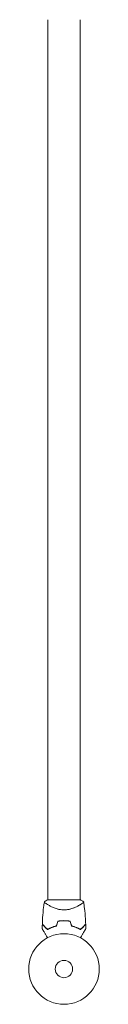
# Model space of a CAD drawing. Units: millimetres. Extents: x -11200 to 11200, y -11200 to 11200.
# Drawn here: x 2818 to 2924, y 7682 to 9161 of the extents above; entities that cross this region are included whole.
import ezdxf

# ---------------------------------------------------------------- set-up
doc = ezdxf.new("R2010")
doc.units = ezdxf.units.MM
doc.header["$LTSCALE"] = 20
doc.layers.add('2d', color=230, linetype='Continuous')

msp = doc.modelspace()

# ---------------------------------------------------------------- linework, layer by layer
at = {"layer": '2d', "lineweight": 0}
for p, q in [((2847.1, 9161), (2847.1, 7839)), ((2895.4, 9161), (2895.4, 7839)), ((2895.7, 7839), (2846.7, 7839)), ((2847.1, 7831.4), (2847.1, 7831.4)), ((2895.4, 7831.4), (2895.4, 7831.4))]:
    msp.add_line(p, q, dxfattribs=at)
for radius in [53, 13]:
    msp.add_circle((2871.2, 7735), radius, dxfattribs=at)
for start, end in [(103.2404, 103.5084), (76.4916, 76.7596)]:
    msp.add_arc((2871.2, 7751.6), 49.5, start, end, dxfattribs=at)
for points in [[(2841.7, 7836), (2843.3, 7837.1), (2845, 7838.1), (2846.7, 7839)], [(2838.5, 7795.5), (2838.5, 7797.7), (2838.6, 7799.9), (2838.7, 7802)], [(2861.8, 7806.8), (2861.1, 7804.4), (2860.4, 7802.1), (2859.7, 7799.7)], [(2859.8, 7799.6), (2860.6, 7801.9), (2861.3, 7804.3), (2862, 7806.6)], [(2880.5, 7806.6), (2881.2, 7804.3), (2881.9, 7801.9), (2882.6, 7799.6)], [(2882.8, 7799.7), (2882.1, 7802.1), (2881.4, 7804.4), (2880.7, 7806.8)], [(2903.8, 7802), (2903.9, 7799.9), (2903.9, 7797.7), (2904, 7795.5)]]:
    msp.add_open_spline(points, degree=3, dxfattribs=at)
for points, knots in [([(2895.7, 7839), (2896, 7838.9), (2896.2, 7838.8), (2897.2, 7838.3), (2897.9, 7837.9), (2899.3, 7837), (2900, 7836.5), (2900.7, 7836)], [0, 0, 0, 0, 0.815113, 0.815113, 3.261719, 3.261719, 5.955929, 5.955929, 5.955929, 5.955929]), ([(2838.7, 7802.3), (2838.8, 7805.6), (2838.9, 7808.9), (2839.5, 7817.4), (2840, 7822.6), (2841, 7830.5), (2841.3, 7833.3), (2841.7, 7836)], [0, 0, 0, 0, 10.001335, 10.001335, 25.652814, 25.652814, 33.969558, 33.969558, 33.969558, 33.969558]), ([(2871.2, 7823.8), (2870, 7823.8), (2868.9, 7823.9), (2866.6, 7824.1), (2865.4, 7824.3), (2863.8, 7824.6), (2863.2, 7824.7), (2862.1, 7825), (2861.6, 7825.1), (2860, 7825.6), (2859, 7825.9), (2857.1, 7826.6), (2856.1, 7826.9), (2854.4, 7827.7), (2853.5, 7828.1), (2851.9, 7828.8), (2851.1, 7829.2), (2849.6, 7830), (2848.9, 7830.4), (2847, 7831.5), (2845.8, 7832.2), (2844.4, 7833.2), (2844, 7833.5), (2843.2, 7834), (2842.9, 7834.3), (2842.1, 7835), (2841.8, 7835.4), (2841.7, 7835.6), (2841.7, 7835.7), (2841.7, 7835.7), (2841.7, 7835.7), (2841.7, 7835.8), (2841.7, 7835.9), (2841.7, 7836), (2841.7, 7836), (2841.7, 7836), (2841.7, 7836), (2841.7, 7836)], [0, 0, 0, 0, 0.00351649, 0.00351649, 0.00703299, 0.00703299, 0.00879123, 0.00879123, 0.01054948, 0.01054948, 0.01406598, 0.01406598, 0.01758247, 0.01758247, 0.02109896, 0.02109896, 0.02461546, 0.02461546, 0.02813195, 0.02813195, 0.03516494, 0.03516494, 0.03868143, 0.03868143, 0.04219793, 0.04219793, 0.04923091, 0.04923091, 0.05011004, 0.05011004, 0.05098916, 0.05098916, 0.05274741, 0.05274741, 0.0562639, 0.0562639, 0.05666079, 0.05666079, 0.05666079, 0.05666079]), ([(2900.7, 7836), (2900.7, 7836), (2900.7, 7836), (2900.7, 7836), (2900.7, 7836), (2900.8, 7835.9), (2900.8, 7835.8), (2900.8, 7835.8), (2900.8, 7835.7), (2900.8, 7835.7), (2900.8, 7835.6), (2900.7, 7835.5), (2900.7, 7835.3), (2900.4, 7835.1), (2900.3, 7835), (2900.1, 7834.8), (2900, 7834.6), (2899.3, 7834.1), (2898.6, 7833.5), (2897.2, 7832.5), (2896.6, 7832.2), (2895.8, 7831.7), (2895.5, 7831.5), (2894.9, 7831.1), (2894.6, 7831), (2892.9, 7830), (2891.4, 7829.2), (2889, 7828.1), (2888.2, 7827.7), (2886.8, 7827.1), (2886.3, 7827), (2885.4, 7826.6), (2884.9, 7826.4), (2883.5, 7825.9), (2882.5, 7825.6), (2880.9, 7825.1), (2880.4, 7825), (2879.3, 7824.7), (2878.7, 7824.6), (2877.1, 7824.3), (2875.9, 7824.1), (2874.2, 7823.9), (2873.6, 7823.9), (2872.7, 7823.8), (2872.4, 7823.8), (2871.8, 7823.8), (2871.5, 7823.8), (2871.2, 7823.8)], [0.16840129, 0.16840129, 0.16840129, 0.16840129, 0.16868251, 0.16868251, 0.17219218, 0.17219218, 0.17394701, 0.17394701, 0.17482443, 0.17482443, 0.17570184, 0.17570184, 0.17921151, 0.17921151, 0.18096635, 0.18096635, 0.18272118, 0.18272118, 0.18974052, 0.18974052, 0.19325019, 0.19325019, 0.19500502, 0.19500502, 0.19675986, 0.19675986, 0.2037792, 0.2037792, 0.20728887, 0.20728887, 0.2090437, 0.2090437, 0.21079853, 0.21079853, 0.2143082, 0.2143082, 0.21606304, 0.21606304, 0.21781787, 0.21781787, 0.22132754, 0.22132754, 0.22308238, 0.22308238, 0.22395979, 0.22395979, 0.22483721, 0.22483721, 0.22483721, 0.22483721]), ([(2900.7, 7836), (2901.2, 7832.7), (2901.7, 7829.4), (2902.6, 7821), (2903.1, 7815.8), (2903.6, 7807.8), (2903.7, 7805.1), (2903.8, 7802.3)], [0, 0, 0, 0, 10.001334, 10.001334, 25.653188, 25.653188, 33.969574, 33.969574, 33.969574, 33.969574]), ([(2846.4, 7781.8), (2846, 7782.7), (2845.5, 7783.5), (2844.3, 7785.6), (2843.5, 7786.9), (2842.5, 7788.7), (2842.1, 7789.2), (2841.5, 7790.4), (2841.2, 7790.9), (2840.3, 7792.4), (2839.8, 7793.3), (2839.2, 7794.3), (2839, 7794.6), (2838.8, 7795), (2838.8, 7795.1), (2838.7, 7795.2), (2838.7, 7795.3), (2838.6, 7795.3), (2838.6, 7795.4), (2838.6, 7795.4), (2838.6, 7795.4), (2838.6, 7795.4), (2838.6, 7795.4), (2838.6, 7795.4), (2838.6, 7795.5), (2838.5, 7795.5), (2838.5, 7795.5), (2838.5, 7795.5), (2838.5, 7795.5), (2838.5, 7795.5)], [0.00255866, 0.00255866, 0.00255866, 0.00255866, 0.00604686, 0.00604686, 0.01209372, 0.01209372, 0.01511716, 0.01511716, 0.01814059, 0.01814059, 0.02418745, 0.02418745, 0.02721088, 0.02721088, 0.0287226, 0.0287226, 0.03023431, 0.03023431, 0.03099017, 0.03099017, 0.03174603, 0.03174603, 0.03325774, 0.03325774, 0.03628117, 0.03628117, 0.04232804, 0.04232804, 0.04714176, 0.04714176, 0.04714176, 0.04714176]), ([(2846.5, 7794.5), (2845.7, 7795.3), (2844.9, 7796.1), (2843.4, 7797.6), (2842.7, 7798.3), (2841.8, 7799.2), (2841.5, 7799.5), (2840.9, 7800.1), (2840.7, 7800.3), (2839.9, 7801), (2839.6, 7801.4), (2839.1, 7801.8), (2839, 7802), (2838.9, 7802.1), (2838.8, 7802.2), (2838.8, 7802.2), (2838.8, 7802.2), (2838.8, 7802.2), (2838.8, 7802.2), (2838.8, 7802.2), (2838.7, 7802.2), (2838.7, 7802.2), (2838.7, 7802.3), (2838.7, 7802.3), (2838.7, 7802.3), (2838.7, 7802.3), (2838.7, 7802.3), (2838.7, 7802.3)], [0, 0, 0, 0, 0.00498507, 0.00498507, 0.00997014, 0.00997014, 0.01246267, 0.01246267, 0.01495521, 0.01495521, 0.01994028, 0.01994028, 0.02243281, 0.02243281, 0.02492534, 0.02492534, 0.02554848, 0.02554848, 0.02617161, 0.02617161, 0.02741788, 0.02741788, 0.02991041, 0.02991041, 0.03489548, 0.03489548, 0.03928387, 0.03928387, 0.03928387, 0.03928387]), ([(2838.7, 7802), (2838.7, 7802), (2838.7, 7802), (2838.7, 7802), (2838.7, 7802), (2838.7, 7802), (2838.7, 7802), (2838.7, 7802), (2838.7, 7802), (2838.8, 7801.9), (2838.8, 7801.9), (2838.8, 7801.9), (2838.8, 7801.9), (2838.9, 7801.8), (2838.9, 7801.8), (2839.1, 7801.5), (2839.3, 7801.4), (2839.7, 7801), (2840.1, 7800.6), (2840.8, 7799.9), (2841.1, 7799.6), (2841.6, 7799.1), (2841.9, 7798.8), (2842.8, 7797.9), (2843.5, 7797.2), (2844.9, 7795.8), (2845.7, 7795), (2846.5, 7794.2)], [-0.01786939, -0.01786939, -0.01786939, -0.01786939, -0.01672988, -0.01672988, -0.01196282, -0.01196282, -0.00719576, -0.00719576, -0.00481223, -0.00481223, -0.00362046, -0.00362046, -0.0024287, -0.0024287, -0.00004517, -0.00004517, 0.00233836, 0.00233836, 0.00710542, 0.00710542, 0.00948895, 0.00948895, 0.01187248, 0.01187248, 0.01663954, 0.01663954, 0.02140659, 0.02140659, 0.02140659, 0.02140659]), ([(2859.7, 7799.7), (2858.4, 7799.4), (2857.2, 7799.1), (2854.8, 7798.3), (2853.6, 7797.9), (2852, 7797.2), (2851.4, 7797), (2850.4, 7796.5), (2849.9, 7796.2), (2848.3, 7795.5), (2847.4, 7795), (2846.5, 7794.5)], [0, 0, 0, 0, 0.00414637, 0.00414637, 0.00829274, 0.00829274, 0.01036592, 0.01036592, 0.0124391, 0.0124391, 0.01658547, 0.01658547, 0.01658547, 0.01658547]), ([(2846.5, 7794.2), (2847.4, 7794.7), (2848.3, 7795.3), (2850.4, 7796.3), (2851.4, 7796.7), (2853.1, 7797.4), (2853.7, 7797.7), (2854.8, 7798.1), (2855.4, 7798.3), (2857.3, 7798.9), (2858.5, 7799.3), (2859.8, 7799.6)], [0, 0, 0, 0, 0.00420381, 0.00420381, 0.00840762, 0.00840762, 0.01050952, 0.01050952, 0.01261143, 0.01261143, 0.01681524, 0.01681524, 0.01681524, 0.01681524]), ([(2871.2, 7807.7), (2869.6, 7807.7), (2868, 7807.6), (2864.9, 7807.3), (2863.3, 7807.1), (2861.8, 7806.8)], [0.009556824, 0.009556824, 0.009556824, 0.009556824, 0.014332328, 0.014332328, 0.019107831, 0.019107831, 0.019107831, 0.019107831]), ([(2862, 7806.6), (2863.5, 7806.9), (2865, 7807.1), (2868.1, 7807.4), (2869.7, 7807.5), (2871.2, 7807.5)], [0, 0, 0, 0, 0.004696848, 0.004696848, 0.009393696, 0.009393696, 0.009393696, 0.009393696]), ([(2880.7, 7806.8), (2879.1, 7807.1), (2877.6, 7807.3), (2874.4, 7807.6), (2872.9, 7807.7), (2871.2, 7807.7)], [0, 0, 0, 0, 0.004778412, 0.004778412, 0.009556824, 0.009556824, 0.009556824, 0.009556824]), ([(2871.2, 7807.5), (2872, 7807.5), (2872.8, 7807.5), (2874.4, 7807.4), (2875.2, 7807.3), (2877.5, 7807.1), (2879, 7806.9), (2880.5, 7806.6)], [0.009393696, 0.009393696, 0.009393696, 0.009393696, 0.011738601, 0.011738601, 0.014083505, 0.014083505, 0.018773315, 0.018773315, 0.018773315, 0.018773315]), ([(2882.6, 7799.6), (2883.9, 7799.3), (2885.2, 7798.9), (2887.6, 7798.1), (2888.8, 7797.7), (2890.5, 7797), (2891, 7796.8), (2892.1, 7796.3), (2892.6, 7796), (2894.1, 7795.3), (2895.1, 7794.7), (2896, 7794.2)], [0, 0, 0, 0, 0.00420297, 0.00420297, 0.00840595, 0.00840595, 0.01050744, 0.01050744, 0.01260892, 0.01260892, 0.0168119, 0.0168119, 0.0168119, 0.0168119]), ([(2882.8, 7799.7), (2884.1, 7799.4), (2885.3, 7799.1), (2887.7, 7798.3), (2888.9, 7797.9), (2890.5, 7797.2), (2891, 7797), (2892.1, 7796.5), (2892.6, 7796.2), (2894.1, 7795.5), (2895.1, 7795), (2896, 7794.5)], [0, 0, 0, 0, 0.00414637, 0.00414637, 0.00829274, 0.00829274, 0.01036592, 0.01036592, 0.0124391, 0.0124391, 0.01658547, 0.01658547, 0.01658547, 0.01658547]), ([(2896, 7794.5), (2896.8, 7795.3), (2897.6, 7796.1), (2899.1, 7797.6), (2899.8, 7798.3), (2900.7, 7799.2), (2901, 7799.5), (2901.6, 7800.1), (2901.8, 7800.3), (2902.5, 7801), (2902.9, 7801.4), (2903.3, 7801.8), (2903.5, 7802), (2903.6, 7802.1), (2903.7, 7802.2), (2903.7, 7802.2), (2903.7, 7802.2), (2903.7, 7802.2), (2903.7, 7802.2), (2903.7, 7802.2), (2903.7, 7802.2), (2903.7, 7802.2), (2903.8, 7802.3), (2903.8, 7802.3), (2903.8, 7802.3), (2903.8, 7802.3), (2903.8, 7802.3), (2903.8, 7802.3)], [0, 0, 0, 0, 0.00498507, 0.00498507, 0.00997014, 0.00997014, 0.01246267, 0.01246267, 0.01495521, 0.01495521, 0.01994028, 0.01994028, 0.02243281, 0.02243281, 0.02492534, 0.02492534, 0.02554848, 0.02554848, 0.02617161, 0.02617161, 0.02741788, 0.02741788, 0.02991041, 0.02991041, 0.03489548, 0.03489548, 0.03928387, 0.03928387, 0.03928387, 0.03928387]), ([(2896, 7794.2), (2896.8, 7795), (2897.6, 7795.8), (2899, 7797.2), (2899.7, 7797.9), (2900.6, 7798.8), (2900.9, 7799.1), (2901.4, 7799.6), (2901.7, 7799.9), (2902.4, 7800.6), (2902.8, 7801), (2903.2, 7801.4), (2903.3, 7801.6), (2903.5, 7801.8), (2903.6, 7801.8), (2903.7, 7801.9), (2903.7, 7801.9), (2903.7, 7801.9), (2903.7, 7801.9), (2903.7, 7802), (2903.8, 7802), (2903.8, 7802), (2903.8, 7802), (2903.8, 7802), (2903.8, 7802), (2903.8, 7802), (2903.8, 7802), (2903.8, 7802)], [0, 0, 0, 0, 0.00477017, 0.00477017, 0.00954034, 0.00954034, 0.01192543, 0.01192543, 0.01431051, 0.01431051, 0.01908068, 0.01908068, 0.02146577, 0.02146577, 0.02385086, 0.02385086, 0.0250434, 0.0250434, 0.02623594, 0.02623594, 0.02862103, 0.02862103, 0.0333912, 0.0333912, 0.03816137, 0.03816137, 0.03927414, 0.03927414, 0.03927414, 0.03927414]), ([(2904, 7795.5), (2904, 7795.5), (2904, 7795.5), (2904, 7795.5), (2903.9, 7795.5), (2903.9, 7795.5), (2903.9, 7795.4), (2903.9, 7795.4), (2903.9, 7795.4), (2903.9, 7795.4), (2903.9, 7795.4), (2903.9, 7795.3), (2903.8, 7795.3), (2903.8, 7795.2), (2903.7, 7795.1), (2903.4, 7794.6), (2903.3, 7794.3), (2902.9, 7793.6), (2902.6, 7793.2), (2902.1, 7792.4), (2901.9, 7791.9), (2901, 7790.4), (2900.3, 7789.3), (2899, 7786.9), (2898.2, 7785.6), (2897, 7783.5), (2896.5, 7782.7), (2896.1, 7781.8)], [0.04930785, 0.04930785, 0.04930785, 0.04930785, 0.05422987, 0.05422987, 0.06025541, 0.06025541, 0.06326818, 0.06326818, 0.06477456, 0.06477456, 0.06552775, 0.06552775, 0.06628095, 0.06628095, 0.06929372, 0.06929372, 0.07230649, 0.07230649, 0.07531926, 0.07531926, 0.07833203, 0.07833203, 0.08435757, 0.08435757, 0.09038311, 0.09038311, 0.09385287, 0.09385287, 0.09385287, 0.09385287])]:
    msp.add_open_spline(points, degree=3, knots=knots, dxfattribs=at)

doc.saveas('drawing.dxf')
